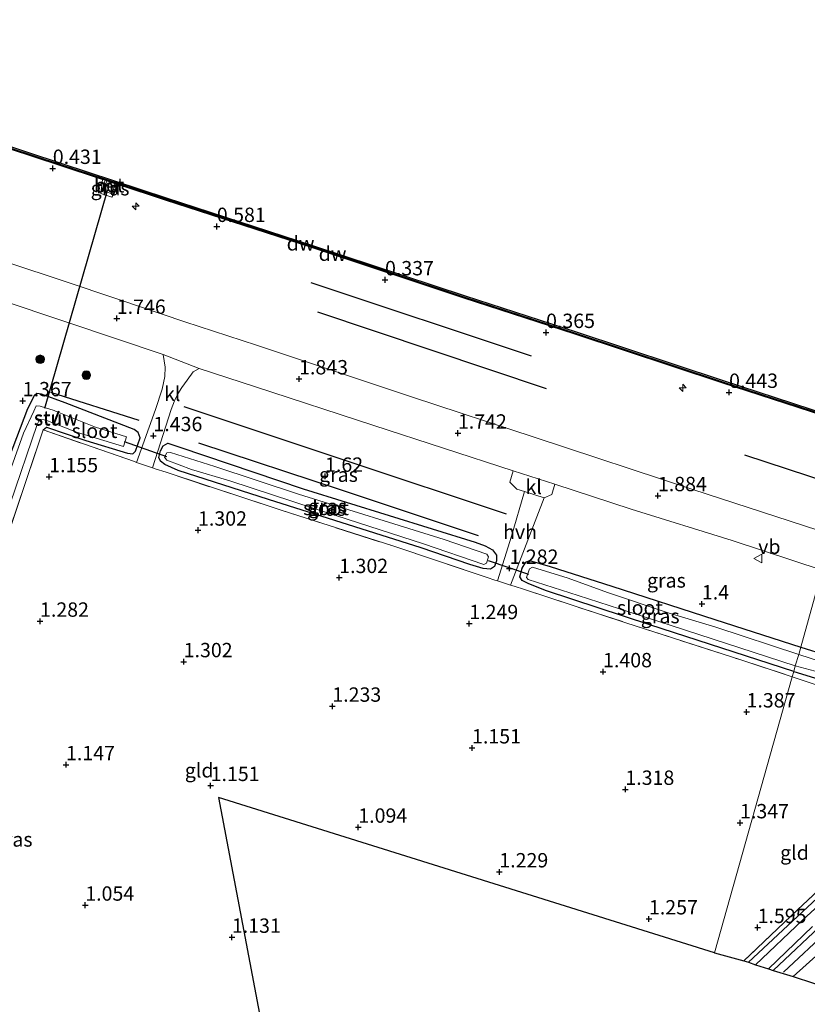
# Model space of a CAD drawing. Units: metres. Extents: x 140000 to 147098, y 443750 to 446931.
# Drawn here: x 141309 to 141446, y 446147 to 446318 of the extents above; entities that cross this region are included whole.
import ezdxf
from ezdxf.enums import TextEntityAlignment as Align

# ---------------------------------------------------------------- set-up
doc = ezdxf.new("R2010")
doc.units = ezdxf.units.M
doc.linetypes.add('IE-TERREINAFSCHEIDING', pattern=[10, 8, -2])
doc.layers.get('0').update_dxf_attribs({"lineweight": 25})
for name, color, linetype, lineweight in [('B-ME-AL-OVERIG-S-B1', 7, 'Continuous', 18), ('B-ME-GR-BOOM-S-B1', 93, 'Continuous', 18), ('B-ME-IE-GRASLAND-GV-B6', 93, 'Continuous', 18), ('B-ME-IE-GRONDWERKLIJN-GROND_INGERICHT-GV-B6', 253, 'Continuous', 18), ('B-ME-IE-HULPGEOMETRIE-L-B1', 53, 'Continuous', 18), ('B-ME-IE-TERREINAFSCHEIDING-DOORGANG-L-B1', 8, 'IE-TERREINAFSCHEIDING-KUNSTMATIG-OPEN', 18), ('B-ME-IE-TERREINAFSCHEIDING-RASTERHEKWERK-L-B1', 8, 'IE-TERREINAFSCHEIDING', 18), ('B-ME-KW-STUW-GV-B6', 173, 'Continuous', 18), ('B-ME-KW-STUW-L-B1', 173, 'Continuous', 18), ('B-ME-MW-MUUR-GV-B6', 8, 'IE-TERREINAFSCHEIDING-KUNSTMATIG', 18), ('B-ME-OB-WATERLIJN-L-B1', 133, 'OB-WATERLIJN', 18), ('B-ME-OG-WATER-GV-B6', 153, 'Continuous', 18), ('B-ME-VH-VERH_SOORT-BETON-OVERIG-GV-B6', 8, 'IE-TERREINAFSCHEIDING-NATUURLIJK-HOUTWAL', 18), ('B-ME-VH-VERH_SOORT-BITUMEN-GV-B6', 8, 'IE-TERREINAFSCHEIDING-NATUURLIJK-HOUTWAL', 18), ('B-ME-VH-VERH_SOORT-HALF_VERHARDING-GV-B6', 8, 'IE-TERREINAFSCHEIDING-NATUURLIJK-HOUTWAL', 18), ('B-ME-VH-VERH_SOORT-KLINKERS-GV-B6', 8, 'IE-TERREINAFSCHEIDING-NATUURLIJK-HOUTWAL', 18), ('B-ME-VW-MEUBILAIR_WEGMEUBILAIR-VERKEERSBORD-S-B1', 8, 'Continuous', 18)]:
    doc.layers.add(name, color=color, linetype=linetype, lineweight=lineweight)
for name, color, linetype in [('B-ME-GC-DAMWAND-GV-B6', 10, 'Continuous'), ('B-ME-GC-DAMWAND-L-B1', 10, 'Continuous'), ('B-ME-GR-BOMENRIJ-L-B1', 10, 'Continuous'), ('B-ME-GW-HOOGTEPUNT-S-B1', 10, 'Continuous'), ('B-ME-GW-INSTEEKWATERGANG-L-B1', 10, 'Continuous'), ('B-ME-KG-KADASTRAAL-OPNAMEDTMGRENS-L-B1', 10, 'Continuous'), ('B-ME-KW-DUIKER-L-B1', 10, 'Continuous')]:
    doc.layers.add(name, color=color, linetype=linetype)
doc.styles.add('NLCS-ISO', font='NLCS-ISO.TTF')
doc.linetypes.add('IE-TERREINAFSCHEIDING-KUNSTMATIG', pattern='A,4,[82,NLCS.SHX,S=0.75,R=90,X=0,Y=0],4,-2', length=10)
doc.linetypes.add('IE-TERREINAFSCHEIDING-KUNSTMATIG-OPEN', pattern='A,7,-1.5,[67,NLCS.SHX,S=0.75,R=0,X=0,Y=0],-1.5', length=10)
doc.linetypes.add('IE-TERREINAFSCHEIDING-NATUURLIJK-HOUTWAL', pattern='A,7,-1.5,[67,NLCS.SHX,S=0.75,R=45,X=0,Y=0],-1.5,7,-1.5,[70,NLCS.SHX,S=0.75,R=0,X=0,Y=0],-1.5', length=20)
doc.linetypes.add('OB-WATERLIJN', pattern='A,10,[32,NLCS.SHX,S=2,R=0,X=0,Y=0],-12', length=22)

# ---------------------------------------------------------------- blocks, each defined once
blk = doc.blocks.new('hecto')
for p, q in [((0, 0.625), (-0.625, 0)), ((0, -0.625), (0, 0.625)), ((-0.625, 0), (0.625, 0)), ((0.625, 0), (0, -0.625))]:
    blk.add_line(p, q)
blk = doc.blocks.new('hoogtepunt')
for p, q in [((-0.5, 0), (0.5, 0)), ((0, 0.5), (0, -0.5))]:
    blk.add_line(p, q)
blk = doc.blocks.new('boom')
h = blk.add_hatch(color=256)
edge = h.paths.add_edge_path()
edge.add_arc((0, 0), 0.75, 0, 360)
blk.add_circle((0, 0), 0.75)
blk = doc.blocks.new('verkeersbord')
for p, q in [((0, 0.75), (-0.75, -0.625)), ((0.75, -0.625), (0, 0.75)), ((-0.75, -0.625), (0.75, -0.625))]:
    blk.add_line(p, q)

msp = doc.modelspace()

# ---------------------------------------------------------------- linework, layer by layer
at = {"layer": 'B-ME-GC-DAMWAND-GV-B6'}
for points in [[(141455.834, 446247.394, -0.29), (141455.707, 446247.005, 0.06), (141431.382, 446254.931, 0.036), (141405.775, 446263.41, 0.109), (141386.446, 446269.671, 0.141), (141359.896, 446278.463, 0.231), (141334.399, 446286.719, 0.023), (141326.338, 446289.378, 0.039), (141326.019, 446289.483, 0.04), (141325.689, 446289.592, -0.473), (141324.18, 446290.09, -0.473), (141323.858, 446290.196, 0.045), (141323.421, 446290.34, 0.046), (141316.053, 446292.77, 0.06), (141298.533, 446298.518, 0.06)], [(141298.659, 446298.908, -0.29), (141316.181, 446293.159, -0.29), (141334.526, 446287.108, -0.29), (141360.023, 446278.852, -0.29), (141386.574, 446270.06, -0.29), (141405.902, 446263.799, -0.29), (141431.51, 446255.32, -0.29), (141455.834, 446247.394, -0.29)]]:
    msp.add_polyline3d(points, dxfattribs=at)
at = {"layer": 'B-ME-GC-DAMWAND-L-B1'}
msp.add_polyline3d([(141282.83, 446303.709, 0.353), (141298.589, 446298.698, 0.06), (141316.11, 446292.944, 0.06), (141334.474, 446286.942, 0.023), (141359.965, 446278.667, 0.231), (141386.506, 446269.843, 0.141), (141405.827, 446263.57, 0.109), (141431.441, 446255.097, 0.036), (141455.721, 446247.181, 0.06)], dxfattribs=at)
at = {"layer": 'B-ME-GR-BOMENRIJ-L-B1'}
for p, q in [((141398.151, 446259.558, 1.119), (141359.746, 446272.32, 1.082)), ((141360.899, 446267.253, 1.672), (141400.707, 446253.96, 1.583)), ((141329.807, 446248.337, 1.485), (141314.448, 446253.248, 1.485)), ((141435.246, 446242.358, 1.717), (141452.746, 446236.656, 2.019))]:
    msp.add_line(p, q, dxfattribs=at)
for points in [[(141337.585, 446250.77, 1.615), (141365.828, 446241.412, 1.77), (141393.733, 446232.118, 1.701)], [(141388.926, 446228.274, 1.62), (141365.214, 446236.168, 1.62), (141340.21, 446244.428, 1.432)], [(141470.986, 446194.813, 1.906), (141471.976, 446191.21, 1.906), (141471.97, 446186.594, 1.906), (141471.105, 446182.157, 1.906), (141469.499, 446178.581, 1.906), (141466.613, 446175.176, 1.878), (141449.992, 446159.724, 2.036), (141442.064, 446152.323, 1.999)]]:
    msp.add_polyline3d(points, dxfattribs=at)
at = {"layer": 'B-ME-GW-INSTEEKWATERGANG-L-B1'}
for points in [[(141313.083, 446246.71, 1.086), (141313.69, 446247.195, 1.054), (141320.515, 446244.853, 1.098), (141327.75, 446242.643, 1.102), (141328.677, 446242.582, 1.102), (141329.195, 446243.041, 1.102), (141329.955, 446245.367, 1.102), (141329.605, 446246.272, 1.102), (141328.946, 446246.821, 1.102), (141326.406, 446247.802, 1.102), (141316.902, 446251.438, 1.526), (141312.788, 446252.966, 1.526), (141312.002, 446253.054, 1.526), (141311.519, 446252.647, 1.526), (141310.346, 446250.396, 1.449), (141307.155, 446241.961, 1.42)], [(141352.334, 446234.622, 1.383), (141336.597, 446239.65, 1.339), (141334.26, 446240.697, 1.326), (141333.495, 446241.258, 1.326), (141333.215, 446241.939, 1.326), (141333.51, 446243.058, 1.326), (141334.013, 446243.973, 1.326), (141334.797, 446244.385, 1.326), (141336.909, 446243.703, 1.326), (141358.384, 446236.482, 1.326), (141388.313, 446227.182, 1.326), (141390.071, 446226.526, 1.326), (141391.38, 446225.863, 1.322), (141392.07, 446224.9, 1.322), (141392.041, 446223.912, 1.322), (141391.702, 446222.926, 1.322), (141390.985, 446222.48, 1.322), (141389.742, 446222.58, 1.322), (141387.418, 446223.306, 1.322), (141378.956, 446226.195, 1.322), (141352.334, 446234.622, 1.383)], [(141443.832, 446204.65, 1.501), (141418.785, 446212.763, 1.497), (141400.785, 446218.705, 1.497), (141397.673, 446219.944, 1.493), (141396.521, 446220.524, 1.493), (141396.09, 446221.141, 1.497), (141396.533, 446222.662, 1.497), (141397.18, 446223.695, 1.469), (141397.821, 446223.955, 1.469), (141401.416, 446222.956, 1.473), (141412.134, 446219.493, 1.473), (141430.068, 446213.699, 1.465), (141445.045, 446208.889, 1.465)], [(141445.045, 446208.889, 1.465), (141449.551, 446207.475, 1.72), (141453.867, 446206.065, 1.704), (141457.623, 446204.608, 1.704), (141461.257, 446202.914, 1.692), (141463.492, 446201.403, 1.692), (141465.74, 446199.595, 1.692), (141468.023, 446197.227, 1.692), (141469.261, 446194.821, 1.692), (141470.519, 446191.083, 1.688), (141470.646, 446188.291, 1.688), (141470.309, 446185.027, 1.688), (141469.645, 446182.42, 1.688), (141468.251, 446179.406, 1.688), (141466.812, 446177.453, 1.688), (141460.543, 446171.548, 1.688), (141449.225, 446161.07, 1.704), (141440.234, 446152.621, 1.704)], [(141443.832, 446204.65, 1.501), (141448.968, 446203.107, 1.534), (141453.075, 446201.765, 1.534), (141455.622, 446200.661, 1.534), (141458.345, 446199.387, 1.534), (141460.383, 446197.95, 1.595), (141462.448, 446196.127, 1.825), (141464.108, 446194.001, 1.765), (141465.028, 446191.797, 1.765), (141465.074, 446189.274, 1.765), (141465.063, 446187.058, 1.765), (141465.013, 446184.691, 1.765), (141464.867, 446183.08, 1.765), (141464.719, 446181.714, 1.765), (141464.367, 446180.946, 1.765), (141463.402, 446179.657, 1.761), (141455.613, 446172.377, 1.757), (141435.926, 446154.036, 1.599)]]:
    msp.add_polyline3d(points, dxfattribs=at)
at = {"layer": 'B-ME-IE-GRASLAND-GV-B6'}
for points in [[(141298.533, 446298.518, 0.06), (141316.053, 446292.77, 0.06), (141323.421, 446290.34, 0.046), (141323.156, 446287.885, 0.903), (141325.073, 446287.263, 0.813), (141326.338, 446289.378, 0.039), (141334.399, 446286.719, 0.023), (141359.896, 446278.463, 0.231), (141386.446, 446269.671, 0.141), (141405.775, 446263.41, 0.109), (141431.382, 446254.931, 0.036), (141455.707, 446247.005, 0.06), (141450.542, 446228.438, 1.799), (141440.728, 446231.656, 1.856), (141426.242, 446236.333, 1.815), (141398.789, 446245.375, 1.827), (141377.264, 446252.488, 1.799), (141350.249, 446261.502, 1.811), (141337.765, 446265.567, 1.807), (141326.265, 446269.444, 1.835), (141316.376, 446272.708, 1.734), (141307.441, 446275.695, 1.725)], [(141323.421, 446290.34, 0.046), (141323.858, 446290.196, 0.045), (141323.29, 446288.383, 0.353), (141325.266, 446287.797, 0.325), (141326.019, 446289.483, 0.04), (141326.338, 446289.378, 0.039), (141325.073, 446287.263, 0.813), (141323.156, 446287.885, 0.903), (141323.421, 446290.34, 0.046)], [(141305.181, 446269.501, 1.611), (141317.205, 446265.504, 1.664), (141334.006, 446259.832, 1.66), (141334.332, 446257.652, 1.624), (141334.277, 446256.017, 1.571), (141333.788, 446253.825, 1.522), (141332.626, 446250.267, 1.392), (141329.362, 446241.068, 1.347), (141328.991, 446241.195, 1.347), (141313.083, 446246.71, 1.086), (141313.69, 446247.195, 1.054), (141320.515, 446244.853, 1.098), (141327.75, 446242.643, 1.102), (141328.677, 446242.582, 1.102), (141329.195, 446243.041, 1.102), (141329.955, 446245.367, 1.102), (141329.605, 446246.272, 1.102), (141328.946, 446246.821, 1.102), (141326.406, 446247.802, 1.102), (141316.902, 446251.438, 1.526), (141312.788, 446252.966, 1.526), (141312.002, 446253.054, 1.526), (141311.519, 446252.647, 1.526), (141310.346, 446250.396, 1.449), (141307.155, 446241.961, 1.42)], [(141370.669, 446247.49, 1.815), (141394.945, 446239.597, 1.782), (141394.352, 446237.596, 1.672), (141395.574, 446236.414, 1.672), (141396.92, 446235.982, 1.676), (141394.646, 446228.217, 1.457), (141392.202, 446220.428, 1.385), (141391.739, 446220.575, 1.379), (141390.446, 446221.008, 1.378), (141374, 446226.516, 1.363), (141354.53, 446232.745, 1.363), (141334.486, 446239.336, 1.352), (141332.609, 446239.953, 1.351), (141332.123, 446240.12, 1.35), (141335.385, 446250.291, 1.359), (141335.94, 446251.803, 1.477), (141336.541, 446252.991, 1.575), (141337.259, 446254.113, 1.64), (141338.152, 446255.381, 1.632), (141339.24, 446256.846, 1.677), (141340.265, 446257.419, 1.738), (141350.05, 446254.236, 1.819), (141370.669, 446247.49, 1.815)], [(141307.155, 446241.961, 1.42), (141310.346, 446250.396, 1.449), (141311.519, 446252.647, 1.526), (141312.002, 446253.054, 1.526), (141312.788, 446252.966, 1.526), (141316.902, 446251.438, 1.526), (141326.406, 446247.802, 1.102), (141328.946, 446246.821, 1.102), (141329.605, 446246.272, 1.102), (141329.955, 446245.367, 1.102), (141329.195, 446243.041, 1.102), (141328.677, 446242.582, 1.102), (141327.75, 446242.643, 1.102), (141320.515, 446244.853, 1.098), (141313.69, 446247.195, 1.054), (141313.083, 446246.71, 1.086), (141304.245, 446220.575, 1.241)], [(141307.346, 446233.874, 0.581), (141312.04, 446247.673, 0.581), (141312.482, 446248.564, 0.581), (141313.247, 446248.493, 0.581), (141313.995, 446248.235, 0.581), (141314.914, 446247.874, 0.581), (141314.849, 446247.696, 1.025), (141315.008, 446247.638, 1.025), (141315.072, 446247.812, 0.589), (141318.876, 446246.317, 0.589), (141327.058, 446243.846, 0.589), (141327.618, 446245.497, 0.589), (141322.174, 446247.215, 0.589), (141315.793, 446249.772, 0.589), (141315.853, 446249.934, 1.025), (141315.694, 446249.992, 1.025), (141315.636, 446249.835, 0.581), (141315.031, 446250.078, 0.581), (141312.563, 446250.861, 0.581), (141311.886, 446250.889, 0.581), (141311.444, 446249.964, 0.581), (141309.671, 446246.15, 0.581), (141306.662, 446237.668, 0.581)], [(141389.742, 446222.58, 1.322), (141390.985, 446222.48, 1.322), (141391.702, 446222.926, 1.322), (141392.041, 446223.912, 1.322), (141392.07, 446224.9, 1.322), (141391.38, 446225.863, 1.322), (141390.071, 446226.526, 1.326), (141388.313, 446227.182, 1.326), (141358.384, 446236.482, 1.326), (141336.909, 446243.703, 1.326), (141334.797, 446244.385, 1.326), (141334.013, 446243.973, 1.326), (141333.51, 446243.058, 1.326), (141333.215, 446241.939, 1.326), (141333.495, 446241.258, 1.326), (141334.26, 446240.697, 1.326), (141336.597, 446239.65, 1.339), (141352.334, 446234.622, 1.383), (141378.956, 446226.195, 1.322), (141387.418, 446223.306, 1.322), (141389.742, 446222.58, 1.322)], [(141352.334, 446234.622, 1.383), (141336.597, 446239.65, 1.339), (141334.26, 446240.697, 1.326), (141333.495, 446241.258, 1.326), (141333.215, 446241.939, 1.326), (141333.51, 446243.058, 1.326), (141334.013, 446243.973, 1.326), (141334.797, 446244.385, 1.326), (141336.909, 446243.703, 1.326), (141358.384, 446236.482, 1.326), (141388.313, 446227.182, 1.326), (141390.071, 446226.526, 1.326), (141391.38, 446225.863, 1.322), (141392.07, 446224.9, 1.322), (141392.041, 446223.912, 1.322), (141391.702, 446222.926, 1.322), (141390.985, 446222.48, 1.322), (141389.742, 446222.58, 1.322), (141387.418, 446223.306, 1.322), (141378.956, 446226.195, 1.322), (141352.334, 446234.622, 1.383)], [(141345.572, 446237.846, 0.589), (141360.318, 446233.033, 0.589), (141379.328, 446226.859, 0.589), (141389.86, 446223.261, 0.589), (141390.308, 446223.499, 0.589), (141390.654, 446224.649, 0.589), (141390.354, 446225.1, 0.589), (141382.906, 446227.632, 0.589), (141357.569, 446235.546, 0.589), (141342.979, 446240.37, 0.589), (141335.285, 446242.78, 0.589), (141334.612, 446242.738, 0.589), (141334.224, 446241.954, 0.589), (141334.612, 446241.465, 0.589), (141338.92, 446239.846, 0.589), (141345.572, 446237.846, 0.589)], [(141448.788, 446222.323, 1.917), (141445.045, 446208.889, 1.465), (141430.068, 446213.699, 1.465), (141412.134, 446219.493, 1.473), (141401.416, 446222.956, 1.473), (141397.821, 446223.955, 1.469), (141397.18, 446223.695, 1.469), (141396.533, 446222.662, 1.497), (141396.09, 446221.141, 1.497), (141396.521, 446220.524, 1.493), (141397.673, 446219.944, 1.493), (141400.785, 446218.705, 1.497), (141418.785, 446212.763, 1.497), (141443.832, 446204.65, 1.501), (141443.556, 446203.738, 1.583), (141434.591, 446206.669, 1.424), (141414.579, 446213.157, 1.42), (141396.9, 446218.923, 1.42), (141395.147, 446219.495, 1.42), (141394.497, 446219.701, 1.412), (141397.489, 446227.54, 1.489), (141400.367, 446234.876, 1.685), (141401.704, 446235.45, 1.746), (141402.197, 446237.275, 1.778), (141415.494, 446232.928, 1.811), (141433.104, 446227.441, 1.811), (141448.788, 446222.323, 1.917)], [(141445.045, 446208.889, 1.465), (141444.703, 446207.64, 0.589), (141430.244, 446212.377, 0.589), (141421.97, 446214.866, 0.589), (141411.385, 446218.419, 0.589), (141404.553, 446220.888, 0.589), (141398.325, 446222.801, 0.589), (141397.779, 446222.556, 0.589), (141397.304, 446220.999, 0.589), (141397.556, 446220.648, 0.589), (141406.293, 446217.891, 0.589), (141422.48, 446212.637, 0.589), (141444.072, 446205.621, 0.589), (141443.832, 446204.65, 1.501), (141418.785, 446212.763, 1.497), (141400.785, 446218.705, 1.497), (141397.673, 446219.944, 1.493), (141396.521, 446220.524, 1.493), (141396.09, 446221.141, 1.497), (141396.533, 446222.662, 1.497), (141397.18, 446223.695, 1.469), (141397.821, 446223.955, 1.469), (141401.416, 446222.956, 1.473), (141412.134, 446219.493, 1.473), (141430.068, 446213.699, 1.465), (141445.045, 446208.889, 1.465)], [(141449.551, 446207.475, 1.72), (141445.045, 446208.889, 1.465), (141448.788, 446222.323, 1.917)], [(141450.281, 446205.789, 0.587), (141444.703, 446207.64, 0.589), (141445.045, 446208.889, 1.465), (141449.551, 446207.475, 1.72)], [(141448.968, 446203.107, 1.534), (141443.832, 446204.65, 1.501), (141444.072, 446205.621, 0.589), (141450.198, 446204.001, 0.587)], [(141435.105, 446154.262, 1.607), (141444.46, 446163.151, 1.85), (141463.654, 446181.058, 1.846), (141455.803, 446199.656, 1.777), (141443.556, 446203.738, 1.583), (141443.832, 446204.65, 1.501), (141448.968, 446203.107, 1.534), (141453.075, 446201.765, 1.534), (141455.622, 446200.661, 1.534), (141458.345, 446199.387, 1.534), (141460.383, 446197.95, 1.595), (141462.448, 446196.127, 1.825), (141464.108, 446194.001, 1.765), (141465.028, 446191.797, 1.765), (141465.074, 446189.274, 1.765), (141465.063, 446187.058, 1.765), (141465.013, 446184.691, 1.765), (141464.867, 446183.08, 1.765), (141464.719, 446181.714, 1.765), (141464.367, 446180.946, 1.765), (141463.402, 446179.657, 1.761), (141455.613, 446172.377, 1.757), (141435.926, 446154.036, 1.599), (141435.105, 446154.262, 1.607)], [(141435.926, 446154.036, 1.599), (141455.613, 446172.377, 1.757)], [(141453.319, 446168.676, 0.587), (141445.38, 446161.363, 0.587), (141437.146, 446153.581, 0.587), (141435.926, 446154.036, 1.599)], [(141449.225, 446161.07, 1.704), (141440.234, 446152.621, 1.704), (141439.432, 446152.882, 0.587)], [(141439.432, 446152.882, 0.587), (141447.111, 446160.269, 0.587)], [(141440.234, 446152.621, 1.704), (141449.225, 446161.07, 1.704)], [(141453.347, 446160.183, 1.89), (141443.742, 446151.557, 1.89), (141440.234, 446152.621, 1.704)]]:
    msp.add_polyline3d(points, dxfattribs=at)
at = {"layer": 'B-ME-IE-GRONDWERKLIJN-GROND_INGERICHT-GV-B6'}
for points in [[(141304.245, 446220.575, 1.241), (141313.083, 446246.71, 1.086), (141328.991, 446241.195, 1.347), (141329.362, 446241.068, 1.347), (141332.123, 446240.12, 1.35), (141332.609, 446239.953, 1.351), (141334.486, 446239.336, 1.352), (141354.53, 446232.745, 1.363), (141374, 446226.516, 1.363), (141390.446, 446221.008, 1.378), (141391.739, 446220.575, 1.379), (141392.202, 446220.428, 1.385), (141394.497, 446219.701, 1.412), (141395.147, 446219.495, 1.42), (141396.9, 446218.923, 1.42), (141414.579, 446213.157, 1.42), (141434.591, 446206.669, 1.424), (141443.556, 446203.738, 1.583), (141430.026, 446155.697, 1.436), (141343.644, 446182.743, 1.184), (141359.105, 446100.969, 0.956), (141307.159, 446097.895, 0.891)], [(141435.105, 446154.262, 1.607), (141430.026, 446155.697, 1.436), (141443.556, 446203.738, 1.583), (141455.803, 446199.656, 1.777), (141463.654, 446181.058, 1.846), (141444.46, 446163.151, 1.85), (141435.105, 446154.262, 1.607)]]:
    msp.add_polyline3d(points, dxfattribs=at)
at = {"layer": 'B-ME-IE-HULPGEOMETRIE-L-B1'}
msp.add_polyline3d([(141430.026, 446155.697, 1.436), (141443.556, 446203.738, 1.583), (141443.832, 446204.65, 1.501), (141444.072, 446205.621, 0.589), (141444.703, 446207.64, 0.589), (141445.045, 446208.889, 1.465), (141448.788, 446222.323, 1.917), (141450.542, 446228.438, 1.799), (141455.707, 446247.005, 0.06), (141455.834, 446247.394, -0.29), (141482.03, 446340.424, -0.29)], dxfattribs=at)
at = {"layer": 'B-ME-IE-TERREINAFSCHEIDING-DOORGANG-L-B1'}
for points in [[(141328.991, 446241.195, 1.347), (141329.362, 446241.068, 1.347), (141332.123, 446240.12, 1.35), (141332.609, 446239.953, 1.351)], [(141395.147, 446219.495, 1.42), (141394.497, 446219.701, 1.412), (141392.202, 446220.428, 1.385), (141391.739, 446220.575, 1.379)]]:
    msp.add_polyline3d(points, dxfattribs=at)
at = {"layer": 'B-ME-IE-TERREINAFSCHEIDING-RASTERHEKWERK-L-B1'}
msp.add_line((141328.991, 446241.195, 1.347), (141313.083, 446246.71, 1.086), dxfattribs=at)
for points in [[(141323.421, 446290.34, 0.046), (141323.156, 446287.885, 0.903), (141325.073, 446287.263, 0.813), (141326.338, 446289.378, 0.039)], [(141313.083, 446246.71, 1.086), (141304.245, 446220.575, 1.241), (141295.511, 446194.671, 1.273), (141290.022, 446178.266, 1.017)], [(141332.609, 446239.953, 1.351), (141334.486, 446239.336, 1.352), (141354.53, 446232.745, 1.363), (141374, 446226.516, 1.363), (141390.446, 446221.008, 1.378), (141391.739, 446220.575, 1.379)], [(141395.147, 446219.495, 1.42), (141396.9, 446218.923, 1.42), (141414.579, 446213.157, 1.42), (141434.591, 446206.669, 1.424), (141443.556, 446203.738, 1.583)], [(141443.556, 446203.738, 1.583), (141455.803, 446199.656, 1.777), (141463.654, 446181.058, 1.846), (141444.46, 446163.151, 1.85), (141435.105, 446154.262, 1.607)]]:
    msp.add_polyline3d(points, dxfattribs=at)
at = {"layer": 'B-ME-KG-KADASTRAAL-OPNAMEDTMGRENS-L-B1'}
for points in [[(141430.026, 446155.697, 1.436), (141343.644, 446182.743, 1.184), (141359.105, 446100.969, 0.956), (141307.159, 446097.895, 0.891)], [(141430.026, 446155.697, 1.436), (141435.105, 446154.262, 1.607), (141435.926, 446154.036, 1.599), (141437.146, 446153.581, 0.587), (141439.432, 446152.882, 0.587), (141440.234, 446152.621, 1.704), (141443.742, 446151.557, 1.89), (141450.829, 446149.227, 1.947), (141453.853, 446148.396, 1.647), (141454.469, 446148.204, 1.344), (141457.687, 446147.099, 1.344), (141458.98, 446146.713, 1.534), (141466.734, 446144.176, 1.842), (141514.347, 446128.813, 1.542), (141539.587, 446151.62, 1.445), (141695.835, 446081.87, 2.319)]]:
    msp.add_polyline3d(points, dxfattribs=at)
at = {"layer": 'B-ME-KW-DUIKER-L-B1'}
for p, q in [((141313.38, 446250.525, 0.574), (141324.263, 446288.419, 0.392)), ((141327.179, 446244.694, 0.946), (141334.598, 446242.104, 0.946)), ((141390.583, 446223.997, 1.207), (141397.599, 446221.632, 1.207))]:
    msp.add_line(p, q, dxfattribs=at)
at = {"layer": 'B-ME-KW-STUW-GV-B6'}
msp.add_polyline3d([(141314.914, 446247.874, 0.581), (141315.636, 446249.835, 0.581), (141315.694, 446249.992, 1.025), (141315.853, 446249.934, 1.025), (141315.793, 446249.772, 0.589), (141315.072, 446247.812, 0.589), (141315.008, 446247.638, 1.025), (141314.849, 446247.696, 1.025), (141314.914, 446247.874, 0.581)], dxfattribs=at)
at = {"layer": 'B-ME-KW-STUW-L-B1'}
msp.add_line((141314.947, 446247.716, 1.025), (141315.743, 446249.904, 1.025), dxfattribs=at)
at = {"layer": 'B-ME-MW-MUUR-GV-B6'}
msp.add_polyline3d([(141323.858, 446290.196, 0.045), (141324.18, 446290.09, -0.473), (141323.667, 446288.629, -0.473), (141325.168, 446288.176, -0.473), (141325.689, 446289.592, -0.473), (141326.019, 446289.483, 0.04), (141325.266, 446287.797, 0.325), (141323.29, 446288.383, 0.353), (141323.858, 446290.196, 0.045)], dxfattribs=at)
at = {"layer": 'B-ME-OB-WATERLIJN-L-B1'}
msp.add_polyline3d([(141455.834, 446247.394, -0.29), (141431.51, 446255.32, -0.29), (141405.902, 446263.799, -0.29), (141386.574, 446270.06, -0.29), (141360.023, 446278.852, -0.29), (141334.526, 446287.108, -0.29), (141316.181, 446293.159, -0.29), (141298.659, 446298.908, -0.29), (141282.75, 446303.986, -0.29), (141273.994, 446306.751, -0.29), (141251.274, 446314.158, -0.29), (141242.897, 446316.981, -0.29), (141230.816, 446320.972, -0.29), (141214.478, 446326.223, -0.29), (141196.199, 446332.253, -0.29), (141179.374, 446337.467, -0.29), (141167.73, 446341.461, -0.29)], dxfattribs=at)
at = {"layer": 'B-ME-OG-WATER-GV-B6'}
for points in [[(141306.424, 446398.224, -0.29), (141324.44, 446392.238, -0.29), (141351.408, 446383.445, -0.29), (141373.839, 446375.981, -0.29), (141402.669, 446366.485, -0.29), (141435.049, 446355.869, -0.29), (141463.924, 446346.378, -0.29), (141482.03, 446340.424, -0.29), (141455.834, 446247.394, -0.29), (141431.51, 446255.32, -0.29), (141405.902, 446263.799, -0.29), (141386.574, 446270.06, -0.29), (141360.023, 446278.852, -0.29), (141334.526, 446287.108, -0.29), (141316.181, 446293.159, -0.29), (141298.659, 446298.908, -0.29)], [(141306.662, 446237.668, 0.581), (141309.671, 446246.15, 0.581), (141311.444, 446249.964, 0.581), (141311.886, 446250.889, 0.581), (141312.563, 446250.861, 0.581), (141315.031, 446250.078, 0.581), (141315.636, 446249.835, 0.581), (141314.914, 446247.874, 0.581), (141313.995, 446248.235, 0.581), (141313.247, 446248.493, 0.581), (141312.482, 446248.564, 0.581), (141312.04, 446247.673, 0.581), (141307.346, 446233.874, 0.581)], [(141327.618, 446245.497, 0.589), (141327.058, 446243.846, 0.589), (141318.876, 446246.317, 0.589), (141315.072, 446247.812, 0.589), (141315.793, 446249.772, 0.589), (141322.174, 446247.215, 0.589), (141327.618, 446245.497, 0.589)], [(141390.308, 446223.499, 0.589), (141389.86, 446223.261, 0.589), (141379.328, 446226.859, 0.589), (141360.318, 446233.033, 0.589), (141345.572, 446237.846, 0.589), (141338.92, 446239.846, 0.589), (141334.612, 446241.465, 0.589), (141334.224, 446241.954, 0.589), (141334.612, 446242.738, 0.589), (141335.285, 446242.78, 0.589), (141342.979, 446240.37, 0.589), (141357.569, 446235.546, 0.589), (141382.906, 446227.632, 0.589), (141390.354, 446225.1, 0.589), (141390.654, 446224.649, 0.589), (141390.308, 446223.499, 0.589)], [(141444.703, 446207.64, 0.589), (141444.072, 446205.621, 0.589), (141422.48, 446212.637, 0.589), (141406.293, 446217.891, 0.589), (141397.556, 446220.648, 0.589), (141397.304, 446220.999, 0.589), (141397.779, 446222.556, 0.589), (141398.325, 446222.801, 0.589), (141404.553, 446220.888, 0.589), (141411.385, 446218.419, 0.589), (141421.97, 446214.866, 0.589), (141430.244, 446212.377, 0.589), (141444.703, 446207.64, 0.589)], [(141450.198, 446204.001, 0.587), (141444.072, 446205.621, 0.589), (141444.703, 446207.64, 0.589), (141450.281, 446205.789, 0.587)], [(141437.146, 446153.581, 0.587), (141445.38, 446161.363, 0.587), (141453.319, 446168.676, 0.587)], [(141447.111, 446160.269, 0.587), (141439.432, 446152.882, 0.587), (141437.146, 446153.581, 0.587)]]:
    msp.add_polyline3d(points, dxfattribs=at)
at = {"layer": 'B-ME-VH-VERH_SOORT-BETON-OVERIG-GV-B6'}
msp.add_polyline3d([(141324.18, 446290.09, -0.473), (141325.689, 446289.592, -0.473), (141325.168, 446288.176, -0.473), (141323.667, 446288.629, -0.473), (141324.18, 446290.09, -0.473)], dxfattribs=at)
at = {"layer": 'B-ME-VH-VERH_SOORT-BITUMEN-GV-B6'}
for points in [[(141307.441, 446275.695, 1.725), (141316.376, 446272.708, 1.734), (141326.265, 446269.444, 1.835), (141337.765, 446265.567, 1.807), (141350.249, 446261.502, 1.811), (141377.264, 446252.488, 1.799), (141398.789, 446245.375, 1.827), (141426.242, 446236.333, 1.815), (141440.728, 446231.656, 1.856), (141450.542, 446228.438, 1.799), (141448.788, 446222.323, 1.917), (141433.104, 446227.441, 1.811), (141415.494, 446232.928, 1.811), (141402.197, 446237.275, 1.778), (141394.945, 446239.597, 1.782), (141370.669, 446247.49, 1.815), (141350.05, 446254.236, 1.819), (141340.265, 446257.419, 1.738), (141334.006, 446259.832, 1.66), (141317.205, 446265.504, 1.664), (141305.181, 446269.501, 1.611)], [(141450.829, 446149.227, 1.947), (141443.742, 446151.557, 1.89), (141453.347, 446160.183, 1.89)]]:
    msp.add_polyline3d(points, dxfattribs=at)
at = {"layer": 'B-ME-VH-VERH_SOORT-HALF_VERHARDING-GV-B6'}
msp.add_polyline3d([(141396.92, 446235.982, 1.676), (141400.367, 446234.876, 1.685), (141397.489, 446227.54, 1.489), (141394.497, 446219.701, 1.412), (141392.202, 446220.428, 1.385), (141394.646, 446228.217, 1.457), (141396.92, 446235.982, 1.676)], dxfattribs=at)
at = {"layer": 'B-ME-VH-VERH_SOORT-KLINKERS-GV-B6'}
for points in [[(141340.265, 446257.419, 1.738), (141339.24, 446256.846, 1.677), (141338.152, 446255.381, 1.632), (141337.259, 446254.113, 1.64), (141336.541, 446252.991, 1.575), (141335.94, 446251.803, 1.477), (141335.385, 446250.291, 1.359), (141332.123, 446240.12, 1.35), (141329.362, 446241.068, 1.347), (141332.626, 446250.267, 1.392), (141333.788, 446253.825, 1.522), (141334.277, 446256.017, 1.571), (141334.332, 446257.652, 1.624), (141334.006, 446259.832, 1.66), (141340.265, 446257.419, 1.738)], [(141402.197, 446237.275, 1.778), (141401.704, 446235.45, 1.746), (141400.367, 446234.876, 1.685), (141396.92, 446235.982, 1.676), (141395.574, 446236.414, 1.672), (141394.352, 446237.596, 1.672), (141394.945, 446239.597, 1.782), (141402.197, 446237.275, 1.778)]]:
    msp.add_polyline3d(points, dxfattribs=at)

# ---------------------------------------------------------------- block references
at = {"layer": 'B-ME-AL-OVERIG-S-B1', "rotation": 90}
for p in [(141329.209, 446285.652, 1.392), (141424.479, 446254.06, 1.469)]:
    msp.add_blockref('hecto', p, dxfattribs=at)
at = {"layer": 'B-ME-GR-BOOM-S-B1', "rotation": 90}
for p in [(141312.579, 446259.015, 1.678), (141320.605, 446256.232, 1.678)]:
    msp.add_blockref('boom', p, dxfattribs=at)
at = {"layer": 'B-ME-GW-HOOGTEPUNT-S-B1', "rotation": 90}
for p in [(141314.763, 446292.248, 0.431), (141314.763, 446292.248, 0.431), (141343.338, 446282.14, 0.581), (141343.338, 446282.14, 0.581), (141372.636, 446272.85, 0.337), (141372.636, 446272.85, 0.337), (141325.916, 446266.145, 1.746), (141325.916, 446266.145, 1.746), (141400.685, 446263.681, 0.365), (141400.685, 446263.681, 0.365), (141357.671, 446255.604, 1.843), (141357.671, 446255.604, 1.843), (141432.566, 446253.254, 0.443), (141432.566, 446253.254, 0.443), (141309.533, 446251.79, 1.367), (141309.533, 446251.79, 1.367), (141332.294, 446245.716, 1.436), (141332.294, 446245.716, 1.436), (141385.329, 446246.155, 1.742), (141385.329, 446246.155, 1.742), (141314.136, 446238.574, 1.155), (141314.136, 446238.574, 1.155), (141362.189, 446238.647, 1.62), (141362.189, 446238.647, 1.62), (141420.172, 446235.269, 1.884), (141420.172, 446235.269, 1.884), (141340.064, 446229.269, 1.302), (141340.064, 446229.269, 1.302), (141394.32, 446222.616, 1.282), (141394.32, 446222.616, 1.282), (141364.655, 446221.013, 1.302), (141364.655, 446221.013, 1.302), (141427.826, 446216.418, 1.4), (141427.826, 446216.418, 1.4), (141312.541, 446213.409, 1.282), (141312.541, 446213.409, 1.282), (141387.311, 446212.992, 1.249), (141387.311, 446212.992, 1.249), (141337.566, 446206.354, 1.302), (141337.566, 446206.354, 1.302), (141410.614, 446204.605, 1.408), (141410.614, 446204.605, 1.408), (141363.457, 446198.608, 1.233), (141363.457, 446198.608, 1.233), (141435.605, 446197.61, 1.387), (141435.605, 446197.61, 1.387), (141387.796, 446191.345, 1.151), (141387.796, 446191.345, 1.151), (141317.071, 446188.416, 1.147), (141317.071, 446188.416, 1.147), (141342.261, 446184.799, 1.151), (141342.261, 446184.799, 1.151), (141414.501, 446184.134, 1.318), (141414.501, 446184.134, 1.318), (141367.981, 446177.541, 1.094), (141367.981, 446177.541, 1.094), (141434.479, 446178.307, 1.347), (141434.479, 446178.307, 1.347), (141392.546, 446169.762, 1.229), (141392.546, 446169.762, 1.229), (141320.421, 446163.968, 1.054), (141320.421, 446163.968, 1.054), (141418.613, 446161.574, 1.257), (141418.613, 446161.574, 1.257), (141437.533, 446160.077, 1.595), (141437.533, 446160.077, 1.595), (141345.961, 446158.373, 1.131), (141345.961, 446158.373, 1.131)]:
    msp.add_blockref('hoogtepunt', p, dxfattribs=at)
at = {"layer": 'B-ME-VW-MEUBILAIR_WEGMEUBILAIR-VERKEERSBORD-S-B1', "rotation": 90}
msp.add_blockref('verkeersbord', (141437.634, 446224.353, 2.165), dxfattribs=at)

# ---------------------------------------------------------------- texts
at = {"layer": 'B-ME-GC-DAMWAND-GV-B6', "ltscale": 0.2, "style": 'NLCS-ISO'}
msp.add_text('dw', height=2.5, dxfattribs=at).set_placement((141357.9241, 446279.2042), align=Align.MIDDLE_CENTER)
at = {"layer": 'B-ME-GC-DAMWAND-L-B1', "ltscale": 0.2, "style": 'NLCS-ISO'}
msp.add_text('dw', height=2.5, dxfattribs=at).set_placement((141363.4959, 446277.4057), align=Align.MIDDLE_CENTER)
at = {"layer": 'B-ME-GW-HOOGTEPUNT-S-B1', "ltscale": 0.2, "style": 'NLCS-ISO'}
for s, p in [('0.431', (141314.763, 446292.248, 0.431)), ('0.431', (141314.763, 446292.248, 0.431)), ('0.581', (141343.338, 446282.14, 0.581)), ('0.581', (141343.338, 446282.14, 0.581)), ('0.337', (141372.636, 446272.85, 0.337)), ('0.337', (141372.636, 446272.85, 0.337)), ('1.746', (141325.916, 446266.145, 1.746)), ('1.746', (141325.916, 446266.145, 1.746)), ('0.365', (141400.685, 446263.681, 0.365)), ('0.365', (141400.685, 446263.681, 0.365)), ('1.843', (141357.671, 446255.604, 1.843)), ('1.843', (141357.671, 446255.604, 1.843)), ('0.443', (141432.566, 446253.254, 0.443)), ('0.443', (141432.566, 446253.254, 0.443)), ('1.367', (141309.533, 446251.79, 1.367)), ('1.367', (141309.533, 446251.79, 1.367)), ('1.742', (141385.329, 446246.155, 1.742)), ('1.742', (141385.329, 446246.155, 1.742)), ('1.436', (141332.294, 446245.716, 1.436)), ('1.436', (141332.294, 446245.716, 1.436)), ('1.155', (141314.136, 446238.574, 1.155)), ('1.155', (141314.136, 446238.574, 1.155)), ('1.62', (141362.189, 446238.647, 1.62)), ('1.62', (141362.189, 446238.647, 1.62)), ('1.884', (141420.172, 446235.269, 1.884)), ('1.884', (141420.172, 446235.269, 1.884)), ('1.302', (141340.064, 446229.269, 1.302)), ('1.302', (141340.064, 446229.269, 1.302)), ('1.282', (141394.32, 446222.616, 1.282)), ('1.282', (141394.32, 446222.616, 1.282)), ('1.302', (141364.655, 446221.013, 1.302)), ('1.302', (141364.655, 446221.013, 1.302)), ('1.4', (141427.826, 446216.418, 1.4)), ('1.4', (141427.826, 446216.418, 1.4)), ('1.282', (141312.541, 446213.409, 1.282)), ('1.282', (141312.541, 446213.409, 1.282)), ('1.249', (141387.311, 446212.992, 1.249)), ('1.249', (141387.311, 446212.992, 1.249)), ('1.302', (141337.566, 446206.354, 1.302)), ('1.302', (141337.566, 446206.354, 1.302)), ('1.408', (141410.614, 446204.605, 1.408)), ('1.408', (141410.614, 446204.605, 1.408)), ('1.233', (141363.457, 446198.608, 1.233)), ('1.233', (141363.457, 446198.608, 1.233)), ('1.387', (141435.605, 446197.61, 1.387)), ('1.387', (141435.605, 446197.61, 1.387)), ('1.151', (141387.796, 446191.345, 1.151)), ('1.151', (141387.796, 446191.345, 1.151)), ('1.147', (141317.071, 446188.416, 1.147)), ('1.147', (141317.071, 446188.416, 1.147)), ('1.151', (141342.261, 446184.799, 1.151)), ('1.151', (141342.261, 446184.799, 1.151)), ('1.318', (141414.501, 446184.134, 1.318)), ('1.318', (141414.501, 446184.134, 1.318)), ('1.094', (141367.981, 446177.541, 1.094)), ('1.094', (141367.981, 446177.541, 1.094)), ('1.347', (141434.479, 446178.307, 1.347)), ('1.347', (141434.479, 446178.307, 1.347)), ('1.229', (141392.546, 446169.762, 1.229)), ('1.229', (141392.546, 446169.762, 1.229)), ('1.054', (141320.421, 446163.968, 1.054)), ('1.054', (141320.421, 446163.968, 1.054)), ('1.257', (141418.613, 446161.574, 1.257)), ('1.257', (141418.613, 446161.574, 1.257)), ('1.595', (141437.533, 446160.077, 1.595)), ('1.595', (141437.533, 446160.077, 1.595)), ('1.131', (141345.961, 446158.373, 1.131)), ('1.131', (141345.961, 446158.373, 1.131))]:
    msp.add_text(s, height=2.5, dxfattribs=at).set_placement(p, align=Align.BOTTOM_LEFT)
at = {"layer": 'B-ME-IE-GRASLAND-GV-B6', "ltscale": 0.2, "style": 'NLCS-ISO'}
for p in [(141324.747, 446288.8015), (141364.5215, 446238.9235), (141362.6425, 446233.4325), (141362.6425, 446233.4325), (141362.439, 446233.0205), (141421.6425, 446220.5065), (141420.5675, 446214.3025), (141307.8565, 446175.4105)]:
    msp.add_text('gras', height=2.5, dxfattribs=at).set_placement(p, align=Align.MIDDLE_CENTER)
at = {"layer": 'B-ME-IE-GRONDWERKLIJN-GROND_INGERICHT-GV-B6', "ltscale": 0.2, "style": 'NLCS-ISO'}
for p in [(141340.265, 446187.4506), (141443.9584, 446173.1177)]:
    msp.add_text('gld', height=2.5, dxfattribs=at).set_placement(p, align=Align.MIDDLE_CENTER)
at = {"layer": 'B-ME-KW-STUW-GV-B6', "ltscale": 0.2, "style": 'NLCS-ISO'}
msp.add_text('stuw', height=2.5, dxfattribs=at).set_placement((141315.3037, 446248.7141), align=Align.MIDDLE_CENTER)
at = {"layer": 'B-ME-KW-STUW-L-B1', "ltscale": 0.2, "style": 'NLCS-ISO'}
msp.add_text('stuw', height=2.5, dxfattribs=at).set_placement((141315.345, 446248.81), align=Align.MIDDLE_CENTER)
at = {"layer": 'B-ME-MW-MUUR-GV-B6', "ltscale": 0.2, "style": 'NLCS-ISO'}
msp.add_text('mr', height=2.5, dxfattribs=at).set_placement((141324.555, 446289.1713), align=Align.MIDDLE_CENTER)
at = {"layer": 'B-ME-OG-WATER-GV-B6', "ltscale": 0.2, "style": 'NLCS-ISO'}
for p in [(141322.0299, 446246.5651), (141362.3631, 446233.1298), (141417.0282, 446215.7679)]:
    msp.add_text('sloot', height=2.5, dxfattribs=at).set_placement(p, align=Align.MIDDLE_CENTER)
at = {"layer": 'B-ME-VH-VERH_SOORT-BETON-OVERIG-GV-B6', "ltscale": 0.2, "style": 'NLCS-ISO'}
msp.add_text('bet', height=2.5, dxfattribs=at).set_placement((141324.5768, 446289.3154), align=Align.MIDDLE_CENTER)
at = {"layer": 'B-ME-VH-VERH_SOORT-HALF_VERHARDING-GV-B6', "ltscale": 0.2, "style": 'NLCS-ISO'}
msp.add_text('hvh', height=2.5, dxfattribs=at).set_placement((141396.1487, 446228.9609), align=Align.MIDDLE_CENTER)
at = {"layer": 'B-ME-VH-VERH_SOORT-KLINKERS-GV-B6', "ltscale": 0.2, "style": 'NLCS-ISO'}
for p in [(141335.5707, 446253.0029), (141398.532, 446236.8081)]:
    msp.add_text('kl', height=2.5, dxfattribs=at).set_placement(p, align=Align.MIDDLE_CENTER)
at = {"layer": 'B-ME-VW-MEUBILAIR_WEGMEUBILAIR-VERKEERSBORD-S-B1', "ltscale": 0.2, "style": 'NLCS-ISO'}
msp.add_text('vb', height=2.5, dxfattribs=at).set_placement((141437.634, 446224.353, 2.165), align=Align.BOTTOM_LEFT)

doc.saveas('drawing.dxf')
